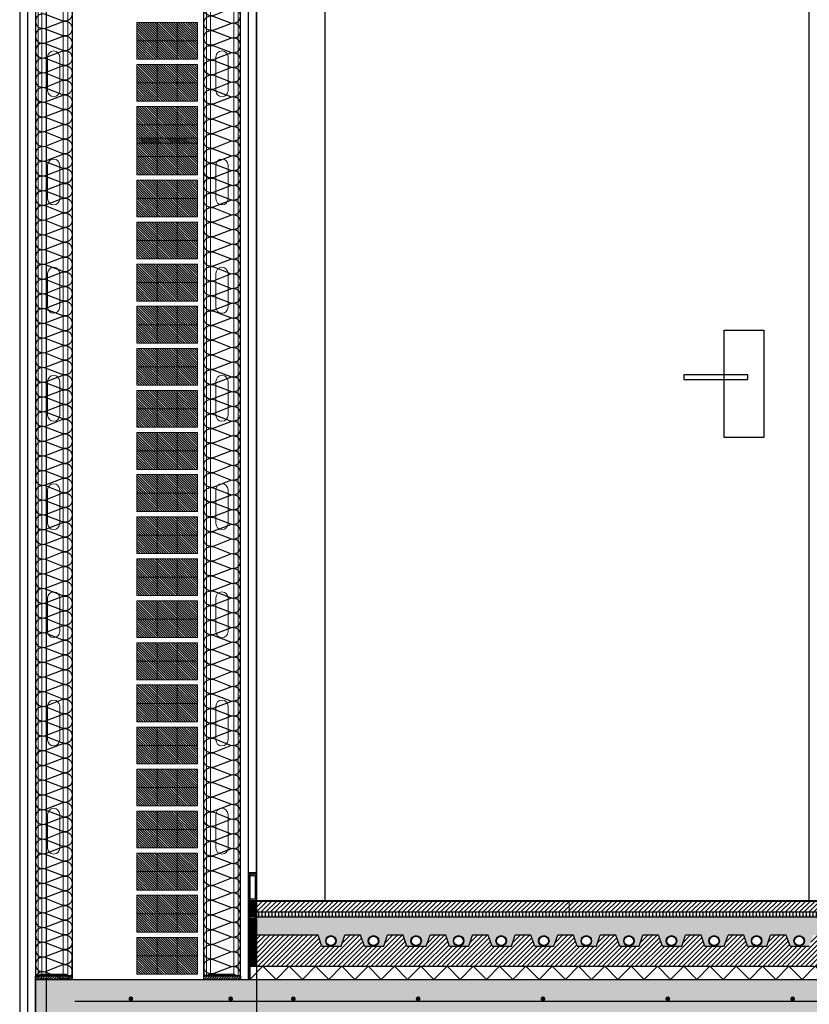
# Model space of a CAD drawing. Units: millimetres. Extents: x 2141 to 4355, y 1019 to 2339.
# Drawn here: x 2201 to 2203, y 1138 to 1140 of the extents above; entities that cross this region are included whole.
import ezdxf

# ---------------------------------------------------------------- set-up
doc = ezdxf.new("R2010")
doc.units = ezdxf.units.MM
for name, color, linetype in [('AISLANTE', 2, 'Continuous'), ('ALZADO_SECCIONADO', 1, 'Continuous'), ('ARMADURAS FORJADO', 97, 'Continuous'), ('MOSCA', 250, 'Continuous'), ('PERFIL', 7, 'Continuous'), ('RAYADO ACERO', 251, 'Continuous'), ('RAYADO PIEDRA PALANCAR', 252, 'Continuous'), ('RELLENO MURO', 250, 'Continuous'), ('RELLENO PLANTA', 254, 'Continuous'), ('SOMBREADO PERFILES', 254, 'Continuous')]:
    doc.layers.add(name, color=color, linetype=linetype)
for name, color, linetype, lineweight in [('BLOQUE LADRILLO', 96, 'Continuous', 13), ('MONTANTE', 152, 'Continuous', 0), ('PERFILERIA PLADUR', 251, 'Continuous', 0), ('SECCION PIEZA', 96, 'Continuous', 13)]:
    doc.layers.add(name, color=color, linetype=linetype, lineweight=lineweight)

# ---------------------------------------------------------------- blocks, each defined once
blk = doc.blocks.new('A$C5A3C4699')
at = {"layer": 'MOSCA'}
for p, q in [((-20.7906, 16.8823), (-20.7906, 1.6971)), ((-21.1905, 16.5432), (-21.1905, 1.7148)), ((-20.6598, 8.2823), (-20.6598, 11.0823)), ((-19.7394, 8.2823), (-19.7394, 11.0823)), ((-20.7906, 8.2823), (-15.0249, 8.2823)), ((-20.7906, 8.1323), (-15.0249, 8.1323))]:
    blk.add_line(p, q, dxfattribs=at)
for points in [[(-19.9012, 9.3671), (-19.8258, 9.3671), (-19.8258, 9.163), (-19.9012, 9.163)], [(-19.8559, 9.2823), (-19.9781, 9.2823), (-19.9781, 9.2731), (-19.8559, 9.2731)]]:
    blk.add_lwpolyline(points, close=True, dxfattribs=at)
blk = doc.blocks.new('A$C1DCD3045')
at = {"layer": 'PERFILERIA PLADUR'}
for p, q in [((-0.0121, -0.0268), (-0.0121, 0.0372)), ((0.0111, -0.0268), (0.0111, 0.0372))]:
    blk.add_line(p, q, dxfattribs=at)
for centre, start, end in [((-0.0005, 0.0372), 0, 180), ((-0.0005, -0.0268), 180, 0)]:
    blk.add_arc(centre, 0.0116, start, end, dxfattribs=at)
blk = doc.blocks.new('M48')
at = {"layer": 'MONTANTE', "flags": 128}
blk.add_lwpolyline([(15.1, 0), (-15.1, 0, 0.112916), (-15.8, -0.1), (-18, -1.3, -0.112916), (-18.7, -1.4), (-19.8, -1.4, -0.414214), (-21.9, 0.7), (-21.9, 28.6), (-21.3, 28.6), (-21.3, 0.7, 0.414214), (-19.8, -0.8), (-18.7, -0.8, 0.112916), (-18, -0.7), (-15.8, 0.5, -0.112916), (-15.1, 0.6), (15.1, 0.6, -0.112916), (15.8, 0.5), (18, -0.7, 0.112916), (18.7, -0.8), (22.3, -0.8, 0.414214), (23.3, 0.2), (23.3, 28.6), (23.9, 28.6), (23.9, 0.2, -0.414214), (22.3, -1.4), (18.7, -1.4, -0.112916), (18, -1.3), (15.8, -0.1, 0.112916)], format="xyb", close=True, dxfattribs=at)
blk = doc.blocks.new('A$C316A3C28')
at = {"layer": 'AISLANTE'}
h = blk.add_hatch(dxfattribs=at)
h.set_pattern_fill('ANSI31', color=256, scale=0.025786, angle=180, style=0)
h.set_pattern_definition([(315, (-1.0279822, -0.5296014), (-0.002279218, -0.002279218), [])])
h.paths.add_polyline_path([(0, -0.0069), (-0.07, -0.0069), (-0.07, 0), (0, 0)])
blk.add_lwpolyline([(-0.07, -0.0069), (0, -0.0069), (0, 0), (-0.07, 0)], close=True)
at = {"layer": 'MONTANTE', "xscale": -0.001528083306766348, "yscale": 0.001528083306766348, "zscale": 0.00152808330539322, "rotation": 180}
blk.add_blockref('M48', (-0.0365, -0.009), dxfattribs=at)
blk = doc.blocks.new('A$C23676407')
at = {"layer": 'BLOQUE LADRILLO'}
h = blk.add_hatch(dxfattribs=at)
h.set_pattern_fill('LINE', color=251, scale=0.001, angle=45)
h.set_pattern_definition([(45, (-2179.4718243, -1226.1381285), (-0.0022450640303, 0.0022450640303), [])])
h.paths.add_polyline_path([(0.07, 0.115), (0, 0.115), (0, 0), (0.07, 0)])
for p, q in [((0.035, 0.115), (0.035, 0)), ((0.07, 0.0767), (0, 0.0767)), ((0.07, 0.0383), (0, 0.0383))]:
    blk.add_line(p, q, dxfattribs=at)
blk.add_lwpolyline([(0.07, 0), (0.07, 0.115), (0, 0.115), (0, 0), (0.07, 0)], dxfattribs=at)
for p in [(0.035, 0.0767), (0.035, 0.0383)]:
    blk.add_point(p, dxfattribs=at)

msp = doc.modelspace()

# ---------------------------------------------------------------- hatches: boundary and pattern name
h = msp.add_hatch()
h.set_pattern_fill('AR-SAND', color=256, scale=0.0004, angle=45, style=0)
h.paths.add_polyline_path([(2203.5421, 1138.5718), (2201.8318, 1138.5718), (2201.8318, 1138.5323), (2201.9491, 1138.5323), (2201.9563, 1138.5113), (2201.9736, 1138.5117, -0.414214), (2201.9636, 1138.5217, -1), (2201.9836, 1138.5217, -0.414214), (2201.9736, 1138.5117), (2201.9929, 1138.5113), (2202.0001, 1138.5323), (2202.03, 1138.5323), (2202.0372, 1138.5113), (2202.0545, 1138.5117, -0.414214), (2202.0445, 1138.5217, -1), (2202.0645, 1138.5217, -0.414214), (2202.0545, 1138.5117), (2202.0739, 1138.5113), (2202.0811, 1138.5323), (2202.1109, 1138.5323), (2202.1182, 1138.5113), (2202.1355, 1138.5117, -0.414214), (2202.1255, 1138.5217, -1), (2202.1455, 1138.5217, -0.414214), (2202.1355, 1138.5117), (2202.1548, 1138.5113), (2202.162, 1138.5323), (2202.1919, 1138.5323), (2202.1991, 1138.5113), (2202.2164, 1138.5117, -0.414214), (2202.2064, 1138.5217, -1), (2202.2264, 1138.5217, -0.414214), (2202.2164, 1138.5117), (2202.2357, 1138.5113), (2202.243, 1138.5323), (2202.2728, 1138.5323), (2202.28, 1138.5113), (2202.2973, 1138.5117, -0.414214), (2202.2873, 1138.5217, -1), (2202.3073, 1138.5217, -0.414214), (2202.2973, 1138.5117), (2202.3167, 1138.5113), (2202.3239, 1138.5323), (2202.3538, 1138.5323), (2202.361, 1138.5113), (2202.3783, 1138.5117, -0.414214), (2202.3683, 1138.5217, -1), (2202.3883, 1138.5217, -0.414214), (2202.3783, 1138.5117), (2202.3976, 1138.5113), (2202.4049, 1138.5323), (2202.4347, 1138.5323), (2202.4419, 1138.5113), (2202.4592, 1138.5117, -0.414214), (2202.4492, 1138.5217, -1), (2202.4692, 1138.5217, -0.414214), (2202.4592, 1138.5117), (2202.4786, 1138.5113), (2202.4858, 1138.5323), (2202.5156, 1138.5323), (2202.5229, 1138.5113), (2202.5402, 1138.5117, -0.414214), (2202.5302, 1138.5217, -1), (2202.5502, 1138.5217, -0.414214), (2202.5402, 1138.5117), (2202.5595, 1138.5113), (2202.5667, 1138.5323), (2202.5966, 1138.5323), (2202.6038, 1138.5113), (2202.6211, 1138.5117, -0.414214), (2202.6111, 1138.5217, -1), (2202.6311, 1138.5217, -0.414214), (2202.6211, 1138.5117), (2202.6405, 1138.5113), (2202.6477, 1138.5323), (2202.6775, 1138.5323), (2202.6848, 1138.5113), (2202.7021, 1138.5117, -0.414214), (2202.6921, 1138.5217, -1), (2202.7121, 1138.5217, -0.414214), (2202.7021, 1138.5117), (2202.7214, 1138.5113), (2202.7286, 1138.5323), (2202.7585, 1138.5323), (2202.7657, 1138.5113), (2202.783, 1138.5117, -0.414214), (2202.773, 1138.5217, -1), (2202.793, 1138.5217, -0.414214), (2202.783, 1138.5117), (2202.8023, 1138.5113), (2202.8096, 1138.5323), (2202.8394, 1138.5323), (2202.8466, 1138.5113), (2202.8639, 1138.5117, -0.414214), (2202.8539, 1138.5217, -1), (2202.8739, 1138.5217, -0.414214), (2202.8639, 1138.5117), (2202.8833, 1138.5113), (2202.8905, 1138.5323), (2202.9204, 1138.5323), (2202.9276, 1138.5113), (2202.9449, 1138.5117, -0.414214), (2202.9349, 1138.5217, -1), (2202.9549, 1138.5217, -0.414214), (2202.9449, 1138.5117), (2202.9642, 1138.5113), (2202.9714, 1138.5323), (2203.0013, 1138.5323), (2203.0085, 1138.5113), (2203.0258, 1138.5117, -0.414214), (2203.0158, 1138.5217, -1), (2203.0358, 1138.5217, -0.414214), (2203.0258, 1138.5117), (2203.0452, 1138.5113), (2203.0524, 1138.5323), (2203.0822, 1138.5323), (2203.0895, 1138.5113), (2203.1068, 1138.5117, -0.414214), (2203.0968, 1138.5217, -1), (2203.1168, 1138.5217, -0.414214), (2203.1068, 1138.5117), (2203.1261, 1138.5113), (2203.1333, 1138.5323), (2203.1632, 1138.5323), (2203.1704, 1138.5113), (2203.1877, 1138.5117, -0.414214), (2203.1777, 1138.5217, -1), (2203.1977, 1138.5217, -0.414214), (2203.1877, 1138.5117), (2203.207, 1138.5113), (2203.2143, 1138.5323), (2203.2441, 1138.5323), (2203.2514, 1138.5113), (2203.2687, 1138.5117, -0.414214), (2203.2587, 1138.5217, -1), (2203.2787, 1138.5217, -0.414214), (2203.2687, 1138.5117), (2203.288, 1138.5113), (2203.2952, 1138.5323), (2203.3251, 1138.5323), (2203.3323, 1138.5113), (2203.3496, 1138.5117, -0.414214), (2203.3396, 1138.5217, -1), (2203.3596, 1138.5217, -0.414214), (2203.3496, 1138.5117), (2203.3689, 1138.5113), (2203.3762, 1138.5323), (2203.406, 1138.5323), (2203.4132, 1138.5113), (2203.4305, 1138.5117, -0.414214), (2203.4205, 1138.5217, -1), (2203.4405, 1138.5217, -0.414214), (2203.4305, 1138.5117), (2203.4499, 1138.5113), (2203.4571, 1138.5323), (2203.487, 1138.5323), (2203.4942, 1138.5113), (2203.5115, 1138.5117, -0.414214), (2203.5015, 1138.5217, -1), (2203.5215, 1138.5217, -0.414214), (2203.5115, 1138.5117), (2203.5308, 1138.5113), (2203.538, 1138.5323), (2203.5421, 1138.5323)])
at = {"layer": 'RAYADO ACERO'}
h = msp.add_hatch(dxfattribs=at)
h.set_pattern_fill('LINE', color=256, scale=0.0008, style=0)
h.set_pattern_definition([(0, (37.4355484, -92.81479), (0, 0.00254), [])])
h.paths.add_polyline_path([(2201.8193, 1138.4733), (2201.8293, 1138.4733), (2201.8293, 1138.5968), (2201.8193, 1138.5968)])
at = {"layer": 'RAYADO PIEDRA PALANCAR'}
h = msp.add_hatch(dxfattribs=at)
h.set_pattern_fill('LINE', color=256, scale=0.002, angle=45, style=0)
h.set_pattern_definition([(45, (337.4164505, 758.62465), (-0.00449012806, 0.00449012806), [])])
h.paths.add_polyline_path([(2203.5421, 1138.5768), (2203.5421, 1138.5968), (2201.8293, 1138.5968), (2201.8293, 1138.5768)])
h = msp.add_hatch(dxfattribs=at)
h.set_pattern_fill('LINE', color=256, scale=0.002, angle=90, style=0)
h.set_pattern_definition([(90, (23.469144, -88.93979), (-0.00635, 4e-19), [])])
h.paths.add_polyline_path([(2203.5421, 1138.5668), (2203.5421, 1138.5768), (2201.828, 1138.5768), (2201.828, 1138.5668)])
at = {"layer": 'RELLENO MURO'}
h = msp.add_hatch(dxfattribs=at)
h.set_pattern_fill('ANSI31', color=252, scale=0.002, style=0)
h.set_pattern_definition([(45, (0.39503, -1.55e-05), (-0.00449012806, 0.00449012806), [])])
h.paths.add_polyline_path([(2202.2269, 1138.5113), (2202.1991, 1138.5113), (2202.1919, 1138.5323), (2202.162, 1138.5323), (2202.1548, 1138.5113), (2202.1182, 1138.5113), (2202.1109, 1138.5323), (2202.0811, 1138.5323), (2202.0739, 1138.5113), (2202.0372, 1138.5113), (2202.03, 1138.5323), (2202.0001, 1138.5323), (2201.9929, 1138.5113), (2201.9563, 1138.5113), (2201.9491, 1138.5323), (2201.8293, 1138.5323), (2201.8293, 1138.4733), (2202.2269, 1138.4733)])
h.paths.add_polyline_path([(2203.5421, 1138.4733), (2203.5421, 1138.5323), (2203.538, 1138.5323), (2203.5308, 1138.5113), (2203.4942, 1138.5113), (2203.487, 1138.5323), (2203.4571, 1138.5323), (2203.4499, 1138.5113), (2203.4132, 1138.5113), (2203.406, 1138.5323), (2203.3762, 1138.5323), (2203.3689, 1138.5113), (2203.3323, 1138.5113), (2203.3251, 1138.5323), (2203.2952, 1138.5323), (2203.288, 1138.5113), (2203.2514, 1138.5113), (2203.2441, 1138.5323), (2203.2143, 1138.5323), (2203.207, 1138.5113), (2203.1704, 1138.5113), (2203.1632, 1138.5323), (2203.1333, 1138.5323), (2203.1261, 1138.5113), (2203.0895, 1138.5113), (2203.0822, 1138.5323), (2203.0524, 1138.5323), (2203.0452, 1138.5113), (2203.0085, 1138.5113), (2203.0013, 1138.5323), (2202.9714, 1138.5323), (2202.9642, 1138.5113), (2202.9276, 1138.5113), (2202.9204, 1138.5323), (2202.8905, 1138.5323), (2202.8833, 1138.5113), (2202.8466, 1138.5113), (2202.8394, 1138.5323), (2202.8096, 1138.5323), (2202.8023, 1138.5113), (2202.7657, 1138.5113), (2202.7585, 1138.5323), (2202.7286, 1138.5323), (2202.7214, 1138.5113), (2202.6848, 1138.5113), (2202.6775, 1138.5323), (2202.6477, 1138.5323), (2202.6405, 1138.5113), (2202.6038, 1138.5113), (2202.5966, 1138.5323), (2202.5667, 1138.5323), (2202.5595, 1138.5113), (2202.5229, 1138.5113), (2202.5156, 1138.5323), (2202.4858, 1138.5323), (2202.4786, 1138.5113), (2202.4419, 1138.5113), (2202.4347, 1138.5323), (2202.4049, 1138.5323), (2202.3976, 1138.5113), (2202.361, 1138.5113), (2202.3538, 1138.5323), (2202.3239, 1138.5323), (2202.3167, 1138.5113), (2202.28, 1138.5113), (2202.2728, 1138.5323), (2202.243, 1138.5323), (2202.2357, 1138.5113), (2202.2269, 1138.5113), (2202.2269, 1138.4733)])
at = {"layer": 'RELLENO PLANTA'}
h = msp.add_hatch(color=256, dxfattribs=at)
h.dxf.hatch_style = 1
h.paths.add_polyline_path([(2203.5421, 1138.4483), (2201.4118, 1138.4483), (2201.4118, 1138.0483), (2203.5421, 1138.0483)])
at = {"layer": 'SOMBREADO PERFILES'}
h = msp.add_hatch(color=256, dxfattribs=at)
h.dxf.hatch_style = 1
h.paths.add_polyline_path([(2201.8318, 1138.6508), (2201.8318, 1138.6483), (2201.8193, 1138.6483), (2201.8193, 1138.6458), (2201.8193, 1138.6008), (2201.8193, 1138.5983), (2201.8193, 1138.4483), (2201.8168, 1138.4483), (2201.8168, 1138.6508)])
h = msp.add_hatch(color=256, dxfattribs=at)
h.dxf.hatch_style = 1
h.paths.add_polyline_path([(2201.8193, 1138.6458), (2201.8293, 1138.6458), (2201.8293, 1138.6008), (2201.8193, 1138.6008), (2201.8193, 1138.5983), (2201.8318, 1138.5983), (2201.8318, 1138.6483), (2201.8193, 1138.6483)])

# ---------------------------------------------------------------- linework, layer by layer
for p, q in [((2201.3818, 1146.0483), (2201.3818, 1134.1968)), ((2201.3968, 1146.0483), (2201.3968, 1134.0236)), ((2201.4118, 1142.0167, 0), (2201.4118, 1134.0236)), ((2201.4818, 1142.0167), (2201.4818, 1138.4483)), ((2201.7318, 1138.4483), (2201.7318, 1142.0167)), ((2201.8018, 1138.4484), (2201.8018, 1142.0235)), ((2201.8168, 1138.4483), (2201.8168, 1142.0235)), ((2201.8318, 1138.5988), (2201.8318, 1142.0235)), ((2201.8293, 1138.5968), (2201.8168, 1138.5968)), ((2201.8168, 1138.4483), (2201.8168, 1138.5966)), ((2201.8193, 1138.4483), (2201.8193, 1138.5966)), ((2201.8293, 1138.5968), (2201.8293, 1138.4736)), ((2201.9491, 1138.5323), (2201.8293, 1138.5323)), ((2201.9563, 1138.5113), (2201.9491, 1138.5323)), ((2201.9929, 1138.5113), (2202.0001, 1138.5323)), ((2202.03, 1138.5323), (2202.0001, 1138.5323)), ((2202.0372, 1138.5113), (2202.03, 1138.5323)), ((2202.0739, 1138.5113), (2202.0811, 1138.5323)), ((2202.1109, 1138.5323), (2202.0811, 1138.5323)), ((2202.1182, 1138.5113), (2202.1109, 1138.5323)), ((2202.1548, 1138.5113), (2202.162, 1138.5323)), ((2202.1919, 1138.5323), (2202.162, 1138.5323)), ((2202.1991, 1138.5113), (2202.1919, 1138.5323)), ((2202.2357, 1138.5113), (2202.243, 1138.5323)), ((2202.2728, 1138.5323), (2202.243, 1138.5323)), ((2202.28, 1138.5113), (2202.2728, 1138.5323)), ((2202.3167, 1138.5113), (2202.3239, 1138.5323)), ((2202.3538, 1138.5323), (2202.3239, 1138.5323)), ((2202.361, 1138.5113), (2202.3538, 1138.5323)), ((2202.3976, 1138.5113), (2202.4049, 1138.5323)), ((2202.4347, 1138.5323), (2202.4049, 1138.5323)), ((2202.4419, 1138.5113), (2202.4347, 1138.5323)), ((2202.4786, 1138.5113), (2202.4858, 1138.5323)), ((2202.5156, 1138.5323), (2202.4858, 1138.5323)), ((2202.5229, 1138.5113), (2202.5156, 1138.5323)), ((2202.5595, 1138.5113), (2202.5667, 1138.5323)), ((2202.5966, 1138.5323), (2202.5667, 1138.5323)), ((2202.6038, 1138.5113), (2202.5966, 1138.5323)), ((2202.6405, 1138.5113), (2202.6477, 1138.5323)), ((2202.6775, 1138.5323), (2202.6477, 1138.5323)), ((2202.6848, 1138.5113), (2202.6775, 1138.5323)), ((2202.7214, 1138.5113), (2202.7286, 1138.5323)), ((2202.7585, 1138.5323), (2202.7286, 1138.5323)), ((2202.7657, 1138.5113), (2202.7585, 1138.5323)), ((2202.8023, 1138.5113), (2202.8096, 1138.5323)), ((2202.8394, 1138.5323), (2202.8096, 1138.5323)), ((2202.8466, 1138.5113), (2202.8394, 1138.5323)), ((2201.9563, 1138.5113), (2201.9929, 1138.5113)), ((2202.0372, 1138.5113), (2202.0739, 1138.5113)), ((2202.1182, 1138.5113), (2202.1548, 1138.5113)), ((2202.1991, 1138.5113), (2202.2357, 1138.5113)), ((2202.28, 1138.5113), (2202.3167, 1138.5113)), ((2202.361, 1138.5113), (2202.3976, 1138.5113)), ((2202.4419, 1138.5113), (2202.4786, 1138.5113)), ((2202.5229, 1138.5113), (2202.5595, 1138.5113)), ((2202.6038, 1138.5113), (2202.6405, 1138.5113)), ((2202.6848, 1138.5113), (2202.7214, 1138.5113)), ((2202.7657, 1138.5113), (2202.8023, 1138.5113)), ((2202.8466, 1138.5113), (2202.8833, 1138.5113)), ((2201.8193, 1138.4733), (2203.5421, 1138.4733))]:
    msp.add_line(p, q)
msp.add_lwpolyline([(2203.5421, 1138.5668), (2201.8293, 1138.5668), (2201.8293, 1138.5768), (2203.5421, 1138.5768)])
for centre, radius in [((2201.9736, 1138.5217), 0.01), ((2201.9736, 1138.5217), 0.009), ((2202.0545, 1138.5217), 0.01), ((2202.0545, 1138.5217), 0.009), ((2202.1355, 1138.5217), 0.01), ((2202.1355, 1138.5217), 0.009), ((2202.2164, 1138.5217), 0.01), ((2202.2164, 1138.5217), 0.009), ((2202.2973, 1138.5217), 0.01), ((2202.2973, 1138.5217), 0.009), ((2202.3783, 1138.5217), 0.01), ((2202.3783, 1138.5217), 0.009), ((2202.4592, 1138.5217), 0.01), ((2202.4592, 1138.5217), 0.009), ((2202.5402, 1138.5217), 0.01), ((2202.5402, 1138.5217), 0.009), ((2202.6211, 1138.5217), 0.01), ((2202.6211, 1138.5217), 0.009), ((2202.7021, 1138.5217), 0.01), ((2202.7021, 1138.5217), 0.009), ((2202.783, 1138.5217), 0.01), ((2202.783, 1138.5217), 0.009), ((2202.8639, 1138.5217), 0.01), ((2202.8639, 1138.5217), 0.009)]:
    msp.add_circle(centre, radius)
at = {"layer": 'AISLANTE'}
for points in [[(2201.4628, 1140.2975, -1.44949), (2201.4628, 1140.2713), (2201.4307, 1140.2835, 1.44949), (2201.4307, 1140.2573), (2201.4628, 1140.2695, -1.44949), (2201.4628, 1140.2433), (2201.4307, 1140.2555, 1.44949), (2201.4307, 1140.2293), (2201.4628, 1140.2415, -1.44949), (2201.4628, 1140.2153), (2201.4307, 1140.2275, 0.575296), (2201.4119, 1140.2122, 0.575296)], [(2201.7344, 1140.1743, -0.74413), (2201.7507, 1140.1956), (2201.7828, 1140.1834, 1.44949), (2201.7828, 1140.2096), (2201.7507, 1140.1974, -1.44949), (2201.7507, 1140.2236), (2201.7828, 1140.2115, 1.44949), (2201.7828, 1140.2377), (2201.7507, 1140.2255, -1.44949), (2201.7507, 1140.2517), (2201.7828, 1140.2395, 1.44949), (2201.7828, 1140.2657), (2201.7507, 1140.2535, -1.44949), (2201.7507, 1140.2797), (2201.7828, 1140.2675, 1.44949), (2201.7828, 1140.2937), (2201.7507, 1140.2815, -0.575296), (2201.7319, 1140.2968)], [(2201.4144, 1140.2226, 0.74413), (2201.4307, 1140.2013), (2201.4628, 1140.2135, -1.44949), (2201.4628, 1140.1873), (2201.4307, 1140.1994, 1.44949), (2201.4307, 1140.1732), (2201.4628, 1140.1854, -1.44949), (2201.4628, 1140.1592), (2201.4307, 1140.1714, 1.44949), (2201.4307, 1140.1452), (2201.4628, 1140.1574, -1.44949), (2201.4628, 1140.1312), (2201.4307, 1140.1434, 1.44949), (2201.4307, 1140.1172), (2201.4628, 1140.1294, -1.44949), (2201.4628, 1140.1032), (2201.4307, 1140.1154, 0.575296), (2201.4119, 1140.1001)], [(2201.738, 1139.9746, -0.894792), (2201.7507, 1139.9994), (2201.7828, 1139.9872, 1.44949), (2201.7828, 1140.0134), (2201.7507, 1140.0012, -1.44949), (2201.7507, 1140.0274), (2201.7828, 1140.0153, 1.44949), (2201.7828, 1140.0415), (2201.7507, 1140.0293, -1.44949), (2201.7507, 1140.0555), (2201.7828, 1140.0433, 1.44949), (2201.7828, 1140.0695), (2201.7507, 1140.0573, -1.44949), (2201.7507, 1140.0835), (2201.7828, 1140.0713, 1.44949), (2201.7828, 1140.0975), (2201.7507, 1140.0853, -1.44949), (2201.7507, 1140.1115), (2201.7828, 1140.0993, 1.44949), (2201.7828, 1140.1255), (2201.7507, 1140.1134, -1.44949), (2201.7507, 1140.1396), (2201.7828, 1140.1274, 1.44949), (2201.7828, 1140.1536), (2201.7507, 1140.1414, -1.44949), (2201.7507, 1140.1676), (2201.7828, 1140.1554, 1.44949), (2201.7828, 1140.1816), (2201.7507, 1140.1694, -0.575296), (2201.7319, 1140.1847, -0.575296)], [(2201.418, 1140.114, 0.894792), (2201.4307, 1140.0892), (2201.4628, 1140.1014, -1.44949), (2201.4628, 1140.0752), (2201.4307, 1140.0873, 1.44949), (2201.4307, 1140.0611), (2201.4628, 1140.0733, -1.44949), (2201.4628, 1140.0471), (2201.4307, 1140.0593, 1.44949), (2201.4307, 1140.0331), (2201.4628, 1140.0453, -1.44949), (2201.4628, 1140.0191), (2201.4307, 1140.0313, 1.44949), (2201.4307, 1140.0051), (2201.4628, 1140.0173, -1.44949), (2201.4628, 1139.9911), (2201.4307, 1140.0033, 1.44949), (2201.4307, 1139.9771), (2201.4628, 1139.9893, -1.44949), (2201.4628, 1139.9631), (2201.4307, 1139.9752, 1.44949), (2201.4307, 1139.949), (2201.4628, 1139.9612, -1.44949), (2201.4628, 1139.935), (2201.4307, 1139.9472, 1.44949), (2201.4307, 1139.921), (2201.4628, 1139.9332, -1.44949), (2201.4628, 1139.907), (2201.4307, 1139.9192, 0.575296), (2201.4119, 1139.9039, 0.575296)], [(2201.7344, 1139.866, -0.74413), (2201.7507, 1139.8873), (2201.7828, 1139.8751, 1.44949), (2201.7828, 1139.9013), (2201.7507, 1139.8891, -1.44949), (2201.7507, 1139.9153), (2201.7828, 1139.9031, 1.44949), (2201.7828, 1139.9293), (2201.7507, 1139.9172, -1.44949), (2201.7507, 1139.9434), (2201.7828, 1139.9312, 1.44949), (2201.7828, 1139.9574), (2201.7507, 1139.9452, -1.44949), (2201.7507, 1139.9714), (2201.7828, 1139.9592, 1.44949), (2201.7828, 1139.9854), (2201.7507, 1139.9732, -0.575296), (2201.7319, 1139.9885)], [(2201.4144, 1139.9143, 0.74413), (2201.4307, 1139.893), (2201.4628, 1139.9052, -1.44949), (2201.4628, 1139.879), (2201.4307, 1139.8912, 1.44949), (2201.4307, 1139.865), (2201.4628, 1139.8772, -1.44949), (2201.4628, 1139.851), (2201.4307, 1139.8631, 1.44949), (2201.4307, 1139.8369), (2201.4628, 1139.8491, -1.44949), (2201.4628, 1139.8229), (2201.4307, 1139.8351, 1.44949), (2201.4307, 1139.8089), (2201.4628, 1139.8211, -1.44949), (2201.4628, 1139.7949), (2201.4307, 1139.8071, 0.575296), (2201.4119, 1139.7918)], [(2201.738, 1139.6663, -0.894792), (2201.7507, 1139.6911), (2201.7828, 1139.6789, 1.44949), (2201.7828, 1139.7051), (2201.7507, 1139.6929, -1.44949), (2201.7507, 1139.7191), (2201.7828, 1139.7069, 1.44949), (2201.7828, 1139.7331), (2201.7507, 1139.721, -1.44949), (2201.7507, 1139.7472), (2201.7828, 1139.735, 1.44949), (2201.7828, 1139.7612), (2201.7507, 1139.749, -1.44949), (2201.7507, 1139.7752), (2201.7828, 1139.763, 1.44949), (2201.7828, 1139.7892), (2201.7507, 1139.777, -1.44949), (2201.7507, 1139.8032), (2201.7828, 1139.791, 1.44949), (2201.7828, 1139.8172), (2201.7507, 1139.805, -1.44949), (2201.7507, 1139.8312), (2201.7828, 1139.8191, 1.44949), (2201.7828, 1139.8453), (2201.7507, 1139.8331, -1.44949), (2201.7507, 1139.8593), (2201.7828, 1139.8471, 1.44949), (2201.7828, 1139.8733), (2201.7507, 1139.8611, -0.575296), (2201.7319, 1139.8764, -0.575296)], [(2201.418, 1139.8057, 0.894792), (2201.4307, 1139.7809), (2201.4628, 1139.7931, -1.44949), (2201.4628, 1139.7669), (2201.4307, 1139.7791, 1.44949), (2201.4307, 1139.7529), (2201.4628, 1139.7651, -1.44949), (2201.4628, 1139.7389), (2201.4307, 1139.751, 1.44949), (2201.4307, 1139.7248), (2201.4628, 1139.737, -1.44949), (2201.4628, 1139.7108), (2201.4307, 1139.723, 1.44949), (2201.4307, 1139.6968), (2201.4628, 1139.709, -1.44949), (2201.4628, 1139.6828), (2201.4307, 1139.695, 1.44949), (2201.4307, 1139.6688), (2201.4628, 1139.681, -1.44949), (2201.4628, 1139.6548), (2201.4307, 1139.667, 1.44949), (2201.4307, 1139.6408), (2201.4628, 1139.653, -1.44949), (2201.4628, 1139.6268), (2201.4307, 1139.6389, 1.44949), (2201.4307, 1139.6128), (2201.4628, 1139.6249, -1.44949), (2201.4628, 1139.5987), (2201.4307, 1139.6109, 0.575296), (2201.4119, 1139.5957, 0.575296)], [(2201.7344, 1139.5577, -0.74413), (2201.7507, 1139.579), (2201.7828, 1139.5668, 1.44949), (2201.7828, 1139.593), (2201.7507, 1139.5808, -1.44949), (2201.7507, 1139.607), (2201.7828, 1139.5948, 1.44949), (2201.7828, 1139.621), (2201.7507, 1139.6088, -1.44949), (2201.7507, 1139.635), (2201.7828, 1139.6229, 1.44949), (2201.7828, 1139.6491), (2201.7507, 1139.6369, -1.44949), (2201.7507, 1139.6631), (2201.7828, 1139.6509, 1.44949), (2201.7828, 1139.6771), (2201.7507, 1139.6649, -0.575296), (2201.7319, 1139.6802)], [(2201.4144, 1139.606, 0.74413), (2201.4307, 1139.5847), (2201.4628, 1139.5969, -1.44949), (2201.4628, 1139.5707), (2201.4307, 1139.5829, 1.44949), (2201.4307, 1139.5567), (2201.4628, 1139.5689, -1.44949), (2201.4628, 1139.5427), (2201.4307, 1139.5549, 1.44949), (2201.4307, 1139.5287), (2201.4628, 1139.5409, -1.44949), (2201.4628, 1139.5147), (2201.4307, 1139.5269, 1.44949), (2201.4307, 1139.5007), (2201.4628, 1139.5128, -1.44949), (2201.4628, 1139.4866), (2201.4307, 1139.4988, 0.575296), (2201.4119, 1139.4836)], [(2201.738, 1139.358, -0.894792), (2201.7507, 1139.3828), (2201.7828, 1139.3706, 1.44949), (2201.7828, 1139.3968), (2201.7507, 1139.3846, -1.44949), (2201.7507, 1139.4108), (2201.7828, 1139.3986, 1.44949), (2201.7828, 1139.4248), (2201.7507, 1139.4126, -1.44949), (2201.7507, 1139.4388), (2201.7828, 1139.4267, 1.44949), (2201.7828, 1139.4529), (2201.7507, 1139.4407, -1.44949), (2201.7507, 1139.4669), (2201.7828, 1139.4547, 1.44949), (2201.7828, 1139.4809), (2201.7507, 1139.4687, -1.44949), (2201.7507, 1139.4949), (2201.7828, 1139.4827, 1.44949), (2201.7828, 1139.5089), (2201.7507, 1139.4967, -1.44949), (2201.7507, 1139.5229), (2201.7828, 1139.5107, 1.44949), (2201.7828, 1139.5369), (2201.7507, 1139.5248, -1.44949), (2201.7507, 1139.551), (2201.7828, 1139.5388, 1.44949), (2201.7828, 1139.565), (2201.7507, 1139.5528, -0.575296), (2201.7319, 1139.568, -0.575296)], [(2201.418, 1139.4974, 0.894792), (2201.4307, 1139.4726), (2201.4628, 1139.4848, -1.44949), (2201.4628, 1139.4586), (2201.4307, 1139.4708, 1.44949), (2201.4307, 1139.4446), (2201.4628, 1139.4568, -1.44949), (2201.4628, 1139.4306), (2201.4307, 1139.4428, 1.44949), (2201.4307, 1139.4166), (2201.4628, 1139.4288, -1.44949), (2201.4628, 1139.4026), (2201.4307, 1139.4148, 1.44949), (2201.4307, 1139.3886), (2201.4628, 1139.4007, -1.44949), (2201.4628, 1139.3745), (2201.4307, 1139.3867, 1.44949), (2201.4307, 1139.3605), (2201.4628, 1139.3727, -1.44949), (2201.4628, 1139.3465), (2201.4307, 1139.3587, 1.44949), (2201.4307, 1139.3325), (2201.4628, 1139.3447, -1.44949), (2201.4628, 1139.3185), (2201.4307, 1139.3307, 1.44949), (2201.4307, 1139.3045), (2201.4628, 1139.3167, -1.44949), (2201.4628, 1139.2905), (2201.4307, 1139.3027, 0.575296), (2201.4119, 1139.2874, 0.575296)], [(2201.7344, 1139.2494, -0.74413), (2201.7507, 1139.2707), (2201.7828, 1139.2585, 1.44949), (2201.7828, 1139.2847), (2201.7507, 1139.2725, -1.44949), (2201.7507, 1139.2987), (2201.7828, 1139.2865, 1.44949), (2201.7828, 1139.3127), (2201.7507, 1139.3005, -1.44949), (2201.7507, 1139.3267), (2201.7828, 1139.3145, 1.44949), (2201.7828, 1139.3407), (2201.7507, 1139.3286, -1.44949), (2201.7507, 1139.3548), (2201.7828, 1139.3426, 1.44949), (2201.7828, 1139.3688), (2201.7507, 1139.3566, -0.575296), (2201.7319, 1139.3718)], [(2201.4144, 1139.2978, 0.74413), (2201.4307, 1139.2765), (2201.4628, 1139.2886, -1.44949), (2201.4628, 1139.2624), (2201.4307, 1139.2746, 1.44949), (2201.4307, 1139.2484), (2201.4628, 1139.2606, -1.44949), (2201.4628, 1139.2344), (2201.4307, 1139.2466, 1.44949), (2201.4307, 1139.2204), (2201.4628, 1139.2326, -1.44949), (2201.4628, 1139.2064), (2201.4307, 1139.2186, 1.44949), (2201.4307, 1139.1924), (2201.4628, 1139.2046, -1.44949), (2201.4628, 1139.1784), (2201.4307, 1139.1906, 0.575296), (2201.4119, 1139.1753)], [(2201.738, 1139.0497, -0.894792), (2201.7507, 1139.0745), (2201.7828, 1139.0623, 1.44949), (2201.7828, 1139.0885), (2201.7507, 1139.0763, -1.44949), (2201.7507, 1139.1025), (2201.7828, 1139.0903, 1.44949), (2201.7828, 1139.1165), (2201.7507, 1139.1043, -1.44949), (2201.7507, 1139.1305), (2201.7828, 1139.1183, 1.44949), (2201.7828, 1139.1445), (2201.7507, 1139.1324, -1.44949), (2201.7507, 1139.1586), (2201.7828, 1139.1464, 1.44949), (2201.7828, 1139.1726), (2201.7507, 1139.1604, -1.44949), (2201.7507, 1139.1866), (2201.7828, 1139.1744, 1.44949), (2201.7828, 1139.2006), (2201.7507, 1139.1884, -1.44949), (2201.7507, 1139.2146), (2201.7828, 1139.2024, 1.44949), (2201.7828, 1139.2286), (2201.7507, 1139.2164, -1.44949), (2201.7507, 1139.2426), (2201.7828, 1139.2305, 1.44949), (2201.7828, 1139.2567), (2201.7507, 1139.2445, -0.575296), (2201.7319, 1139.2597, -0.575296)], [(2201.418, 1139.1891, 0.894792), (2201.4307, 1139.1644), (2201.4628, 1139.1765, -1.44949), (2201.4628, 1139.1503), (2201.4307, 1139.1625, 1.44949), (2201.4307, 1139.1363), (2201.4628, 1139.1485, -1.44949), (2201.4628, 1139.1223), (2201.4307, 1139.1345, 1.44949), (2201.4307, 1139.1083), (2201.4628, 1139.1205, -1.44949), (2201.4628, 1139.0943), (2201.4307, 1139.1065, 1.44949), (2201.4307, 1139.0803), (2201.4628, 1139.0925, -1.44949), (2201.4628, 1139.0663), (2201.4307, 1139.0785, 1.44949), (2201.4307, 1139.0523), (2201.4628, 1139.0644, -1.44949), (2201.4628, 1139.0382), (2201.4307, 1139.0504, 1.44949), (2201.4307, 1139.0242), (2201.4628, 1139.0364, -1.44949), (2201.4628, 1139.0102), (2201.4307, 1139.0224, 1.44949), (2201.4307, 1138.9962), (2201.4628, 1139.0084, -1.44949), (2201.4628, 1138.9822), (2201.4307, 1138.9944, 0.575296), (2201.4119, 1138.9791, 0.575296)], [(2201.7344, 1138.9411, -0.74413), (2201.7507, 1138.9624), (2201.7828, 1138.9502, 1.44949), (2201.7828, 1138.9764), (2201.7507, 1138.9642, -1.44949), (2201.7507, 1138.9904), (2201.7828, 1138.9782, 1.44949), (2201.7828, 1139.0044), (2201.7507, 1138.9922, -1.44949), (2201.7507, 1139.0184), (2201.7828, 1139.0062, 1.44949), (2201.7828, 1139.0324), (2201.7507, 1139.0202, -1.44949), (2201.7507, 1139.0464), (2201.7828, 1139.0343, 1.44949), (2201.7828, 1139.0605), (2201.7507, 1139.0483, -0.575296), (2201.7319, 1139.0635)], [(2201.4144, 1138.9895, 0.74413), (2201.4307, 1138.9682), (2201.4628, 1138.9804, -1.44949), (2201.4628, 1138.9542), (2201.4307, 1138.9664, 1.44949), (2201.4307, 1138.9402), (2201.4628, 1138.9523, -1.44949), (2201.4628, 1138.9261), (2201.4307, 1138.9383, 1.44949), (2201.4307, 1138.9121), (2201.4628, 1138.9243, -1.44949), (2201.4628, 1138.8981), (2201.4307, 1138.9103, 1.44949), (2201.4307, 1138.8841), (2201.4628, 1138.8963, -1.44949), (2201.4628, 1138.8701), (2201.4307, 1138.8823, 0.575296), (2201.4119, 1138.867)], [(2201.738, 1138.7414, -0.894792), (2201.7507, 1138.7662), (2201.7828, 1138.754, 1.44949), (2201.7828, 1138.7802), (2201.7507, 1138.768, -1.44949), (2201.7507, 1138.7942), (2201.7828, 1138.782, 1.44949), (2201.7828, 1138.8082), (2201.7507, 1138.796, -1.44949), (2201.7507, 1138.8222), (2201.7828, 1138.81, 1.44949), (2201.7828, 1138.8362), (2201.7507, 1138.824, -1.44949), (2201.7507, 1138.8503), (2201.7828, 1138.8381, 1.44949), (2201.7828, 1138.8643), (2201.7507, 1138.8521, -1.44949), (2201.7507, 1138.8783), (2201.7828, 1138.8661, 1.44949), (2201.7828, 1138.8923), (2201.7507, 1138.8801, -1.44949), (2201.7507, 1138.9063), (2201.7828, 1138.8941, 1.44949), (2201.7828, 1138.9203), (2201.7507, 1138.9081, -1.44949), (2201.7507, 1138.9343), (2201.7828, 1138.9221, 1.44949), (2201.7828, 1138.9484), (2201.7507, 1138.9362, -0.575296), (2201.7319, 1138.9514, -0.575296)], [(2201.418, 1138.8809, 0.894792), (2201.4307, 1138.8561), (2201.4628, 1138.8683, -1.44949), (2201.4628, 1138.8421), (2201.4307, 1138.8543, 1.44949), (2201.4307, 1138.8281), (2201.4628, 1138.8402, -1.44949), (2201.4628, 1138.814), (2201.4307, 1138.8262, 1.44949), (2201.4307, 1138.8), (2201.4628, 1138.8122, -1.44949), (2201.4628, 1138.786), (2201.4307, 1138.7982, 1.44949), (2201.4307, 1138.772), (2201.4628, 1138.7842, -1.44949), (2201.4628, 1138.758), (2201.4307, 1138.7702, 1.44949), (2201.4307, 1138.744), (2201.4628, 1138.7562, -1.44949), (2201.4628, 1138.73), (2201.4307, 1138.7422, 1.44949), (2201.4307, 1138.716), (2201.4628, 1138.7281, -1.44949), (2201.4628, 1138.7019), (2201.4307, 1138.7141, 1.44949), (2201.4307, 1138.6879), (2201.4628, 1138.7001, -1.44949), (2201.4628, 1138.6739), (2201.4307, 1138.6861, 0.575296), (2201.4119, 1138.6709, 0.575296)], [(2201.7344, 1138.6327, -0.74413), (2201.7507, 1138.6541), (2201.7828, 1138.6419, 1.44949), (2201.7828, 1138.6681), (2201.7507, 1138.6559, -1.44949), (2201.7507, 1138.6821), (2201.7828, 1138.6699, 1.44949), (2201.7828, 1138.6961), (2201.7507, 1138.6839, -1.44949), (2201.7507, 1138.7101), (2201.7828, 1138.6979, 1.44949), (2201.7828, 1138.7241), (2201.7507, 1138.7119, -1.44949), (2201.7507, 1138.7381), (2201.7828, 1138.7259, 1.44949), (2201.7828, 1138.7522), (2201.7507, 1138.74, -0.575296), (2201.7319, 1138.7552)], [(2201.418, 1138.6847, 0.894792), (2201.4307, 1138.6599), (2201.4628, 1138.6721, -1.44949), (2201.4628, 1138.6459), (2201.4307, 1138.6581, 1.44949), (2201.4307, 1138.6319), (2201.4628, 1138.6441, -1.44949), (2201.4628, 1138.6179), (2201.4307, 1138.6301, 1.44949), (2201.4307, 1138.6039), (2201.4628, 1138.616, -1.44949), (2201.4628, 1138.5898), (2201.4307, 1138.602, 1.44949), (2201.4307, 1138.5758), (2201.4628, 1138.588, -1.44949), (2201.4628, 1138.5618), (2201.4307, 1138.574, 1.44949), (2201.4307, 1138.5478), (2201.4628, 1138.56, -1.44949), (2201.4628, 1138.5338), (2201.4307, 1138.546, 1.44949), (2201.4307, 1138.5198), (2201.4628, 1138.532, -1.44949), (2201.4628, 1138.5058), (2201.4307, 1138.518, 1.44949), (2201.4307, 1138.4918), (2201.4628, 1138.5039, -1.44949), (2201.4628, 1138.4777), (2201.4307, 1138.4899, 0.575296), (2201.4119, 1138.4747, 0.575296)], [(2201.8013, 1138.4552, 0.610616), (2201.7828, 1138.4719), (2201.7507, 1138.4597, -1.44949), (2201.7507, 1138.4859), (2201.7828, 1138.4737, 1.44949), (2201.7828, 1138.4999), (2201.7507, 1138.4877, -1.44949), (2201.7507, 1138.5139), (2201.7828, 1138.5017, 1.44949), (2201.7828, 1138.5279), (2201.7507, 1138.5157, -1.44949), (2201.7507, 1138.5419), (2201.7828, 1138.5297, 1.44949), (2201.7828, 1138.556), (2201.7507, 1138.5438, -1.44949), (2201.7507, 1138.57), (2201.7828, 1138.5578, 1.44949), (2201.7828, 1138.584), (2201.7507, 1138.5718, -1.44949), (2201.7507, 1138.598), (2201.7828, 1138.5858, 1.44949), (2201.7828, 1138.612), (2201.7507, 1138.5998, -1.44949), (2201.7507, 1138.626), (2201.7828, 1138.6138, 1.44949), (2201.7828, 1138.64), (2201.7507, 1138.6278, -0.575296), (2201.7319, 1138.6431)], [(2201.4813, 1138.5225, -0.610616), (2201.4628, 1138.5058), (2201.4307, 1138.518, 1.44949), (2201.4307, 1138.4918), (2201.4628, 1138.5039, -1.44949), (2201.4628, 1138.4777), (2201.4307, 1138.4899, 1.44949), (2201.4307, 1138.4637), (2201.4628, 1138.4759, -1.44949), (2201.4628, 1138.4497), (2201.4307, 1138.4619, 0.535823), (2201.4117, 1138.4483, 0.535823)]]:
    msp.add_lwpolyline(points, format="xyb", dxfattribs=at)
for points in [[(2201.8193, 1138.4483), (2201.8443, 1138.4733), (2201.8693, 1138.4483)], [(2201.8693, 1138.4483), (2201.8943, 1138.4733), (2201.9193, 1138.4483)], [(2201.9193, 1138.4483), (2201.9443, 1138.4733), (2201.9693, 1138.4483)], [(2201.9693, 1138.4483), (2201.9943, 1138.4733), (2202.0193, 1138.4483)], [(2202.0193, 1138.4483), (2202.0443, 1138.4733), (2202.0693, 1138.4483)], [(2202.0693, 1138.4483), (2202.0943, 1138.4733), (2202.1193, 1138.4483)], [(2202.1193, 1138.4483), (2202.1443, 1138.4733), (2202.1693, 1138.4483)], [(2202.1693, 1138.4483), (2202.1943, 1138.4733), (2202.2193, 1138.4483)], [(2202.2193, 1138.4483), (2202.2443, 1138.4733), (2202.2693, 1138.4483)], [(2202.2693, 1138.4483), (2202.2943, 1138.4733), (2202.3193, 1138.4483)], [(2202.3193, 1138.4483), (2202.3443, 1138.4733), (2202.3693, 1138.4483)], [(2202.3693, 1138.4483), (2202.3943, 1138.4733), (2202.4193, 1138.4483)], [(2202.4193, 1138.4483), (2202.4443, 1138.4733), (2202.4693, 1138.4483)], [(2202.4693, 1138.4483), (2202.4943, 1138.4733), (2202.5193, 1138.4483)], [(2202.5193, 1138.4483), (2202.5443, 1138.4733), (2202.5693, 1138.4483)], [(2202.5693, 1138.4483), (2202.5943, 1138.4733), (2202.6193, 1138.4483)], [(2202.6193, 1138.4483), (2202.6443, 1138.4733), (2202.6693, 1138.4483)], [(2202.6693, 1138.4483), (2202.6943, 1138.4733), (2202.7193, 1138.4483)], [(2202.7193, 1138.4483), (2202.7443, 1138.4733), (2202.7693, 1138.4483)], [(2202.7693, 1138.4483), (2202.7943, 1138.4733), (2202.8193, 1138.4483)], [(2202.8193, 1138.4483), (2202.8443, 1138.4733), (2202.8693, 1138.4483)], [(2202.8693, 1138.4483), (2202.8943, 1138.4733), (2202.9193, 1138.4483)]]:
    msp.add_lwpolyline(points, dxfattribs=at)
at = {"layer": 'ALZADO_SECCIONADO'}
for p, q in [((2201.4118, 1138.4483), (2203.5421, 1138.4483)), ((2201.4118, 1138.0807), (2201.4118, 1138.4483))]:
    msp.add_line(p, q, dxfattribs=at)
at = {"layer": 'ARMADURAS FORJADO'}
msp.add_line((2201.4864, 1138.4072), (2203.5421, 1138.4072), dxfattribs=at)
at = {"layer": 'ARMADURAS FORJADO', "const_width": 0.0044}
for points in [[(2201.5909, 1138.4115, 1), (2201.5954, 1138.4115, 1)], [(2201.5954, 1138.4115, -1), (2201.5909, 1138.4115, -1)], [(2201.7807, 1138.4115, 1), (2201.7852, 1138.4115, 1)], [(2201.7852, 1138.4115, -1), (2201.7807, 1138.4115, -1)], [(2201.8998, 1138.4115, 1), (2201.9043, 1138.4115, 1)], [(2201.9043, 1138.4115, -1), (2201.8998, 1138.4115, -1)], [(2202.1416, 1138.4115, -1), (2202.1371, 1138.4115, -1)], [(2202.1372, 1138.4115, 1), (2202.1416, 1138.4115, 1)], [(2202.3745, 1138.4115, 1), (2202.379, 1138.4115, 1)], [(2202.379, 1138.4115, -1), (2202.3745, 1138.4115, -1)], [(2202.6118, 1138.4115, 1), (2202.6163, 1138.4115, 1)], [(2202.6163, 1138.4115, -1), (2202.6118, 1138.4115, -1)], [(2202.8492, 1138.4115, 1), (2202.8537, 1138.4115, 1)], [(2202.8537, 1138.4115, -1), (2202.8492, 1138.4115, -1)]]:
    msp.add_lwpolyline(points, format="xyb", close=True, dxfattribs=at)
at = {"layer": 'PERFIL'}
for p, q in [((2201.8318, 1138.6508), (2201.8168, 1138.6508)), ((2201.8168, 1138.6508), (2201.8168, 1138.4483)), ((2201.8318, 1138.6483), (2201.8193, 1138.6483)), ((2201.8193, 1138.6483), (2201.8193, 1138.4483)), ((2201.8318, 1138.6508), (2201.8318, 1138.6483))]:
    msp.add_line(p, q, dxfattribs=at)
msp.add_lwpolyline([(2201.8193, 1138.6458), (2201.8293, 1138.6458), (2201.8293, 1138.6008), (2201.8193, 1138.6008), (2201.8193, 1138.5983), (2201.8318, 1138.5983), (2201.8318, 1138.6483), (2201.8193, 1138.6483), (2201.8193, 1138.6458)], dxfattribs=at)
at = {"layer": 'PERFILERIA PLADUR'}
for p, q in [((2201.4169, 1138.4483), (2201.4169, 1142.0167)), ((2201.4238, 1138.4483), (2201.4238, 1142.0167)), ((2201.4645, 1138.4483), (2201.4645, 1142.0167)), ((2201.4732, 1138.4483), (2201.4732, 1142.0167)), ((2201.7369, 1142.0167), (2201.7369, 1138.4552)), ((2201.7447, 1142.0167), (2201.7447, 1138.4552)), ((2201.7891, 1142.0167), (2201.7891, 1138.4552)), ((2201.7969, 1142.0167), (2201.7969, 1138.4552))]:
    msp.add_line(p, q, dxfattribs=at)
at = {"layer": 'SECCION PIEZA'}
for p, q in [((2203.5421, 1138.5968), (2201.8293, 1138.5968)), ((2201.8293, 1138.5968), (2203.5421, 1138.5968)), ((2202.4268, 1138.5968), (2202.4268, 1138.5768)), ((2203.5421, 1138.5768), (2201.8293, 1138.5768))]:
    msp.add_line(p, q, dxfattribs=at)

# ---------------------------------------------------------------- block references
at = {"rotation": 270}
for p in [(2201.6048, 1140.2683), (2201.6048, 1140.1883), (2201.6048, 1140.1083), (2201.6048, 1140.0483), (2201.6048, 1139.9683), (2201.6048, 1139.8883), (2201.6048, 1139.8083), (2201.6048, 1139.7283), (2201.6048, 1139.6483), (2201.6048, 1139.5683), (2201.6048, 1139.4883), (2201.6048, 1139.4083), (2201.6048, 1139.3283), (2201.6048, 1139.2483), (2201.6048, 1139.1683), (2201.6048, 1139.0883), (2201.6048, 1139.0083), (2201.6048, 1138.9283), (2201.6048, 1138.8483), (2201.6048, 1138.7683), (2201.6048, 1138.6883), (2201.6048, 1138.6083), (2201.6048, 1138.5283)]:
    msp.add_blockref('A$C23676407', p, dxfattribs=at)
at = {"xscale": -0.9998640726479756, "yscale": 0.9998640726479756, "zscale": 0.9998640726479756, "rotation": 180}
msp.add_blockref('A$C316A3C28', (2201.4818, 1138.4483), dxfattribs=at)
at = {"xscale": -1, "rotation": 180}
msp.add_blockref('A$C316A3C28', (2201.8018, 1138.4483), dxfattribs=at)
at = {"layer": 'MOSCA'}
msp.add_blockref('A$C5A3C4699', (2222.6224, 1130.316), dxfattribs=at)
at = {"layer": 'PERFILERIA PLADUR'}
for p in [(2201.4469, 1140.1652, 0), (2201.7669, 1140.1652), (2201.4469, 1139.9595, 0), (2201.7669, 1139.9595), (2201.4469, 1139.7537, 0), (2201.7669, 1139.7537), (2201.4469, 1139.548, 0), (2201.7669, 1139.548), (2201.4469, 1139.3422, 0), (2201.7669, 1139.3422), (2201.4469, 1139.1365, 0), (2201.7669, 1139.1365), (2201.4469, 1138.9307, 0), (2201.7669, 1138.9307), (2201.4469, 1138.725, 0), (2201.7669, 1138.725)]:
    msp.add_blockref('A$C1DCD3045', p, dxfattribs=at)

doc.saveas('drawing.dxf')
